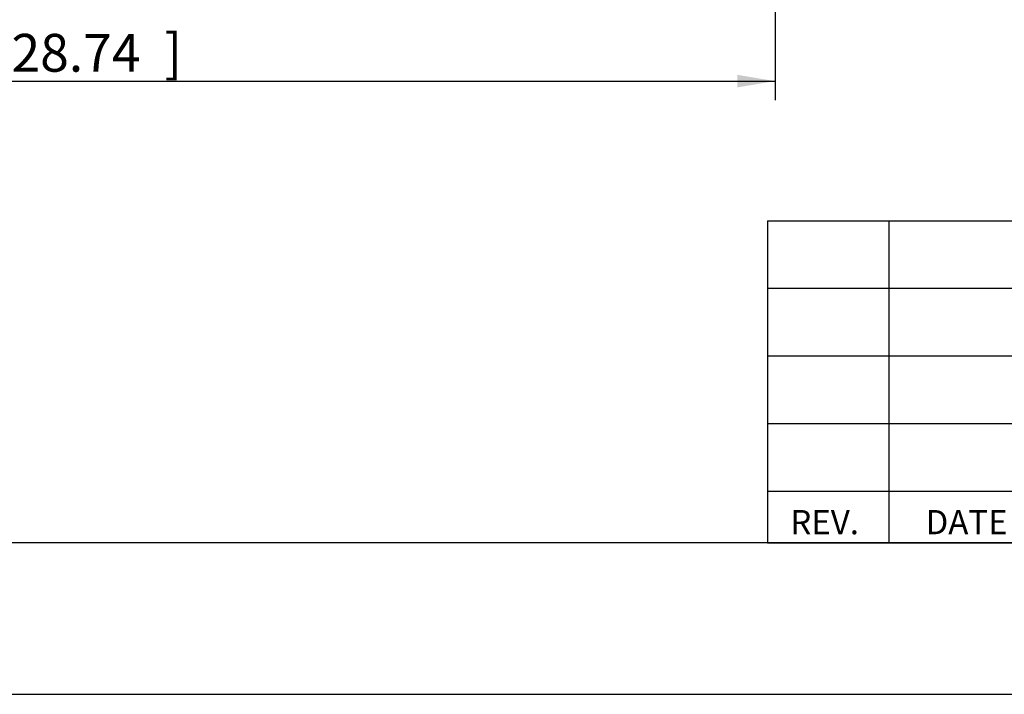
# Model space of a CAD drawing. Units: millimetres. Extents: x 143 to 2870, y 100 to 1865.
# Drawn here: x 943 to 1463, y 100 to 457 of the extents above; entities that cross this region are included whole.
import ezdxf
from ezdxf.enums import TextEntityAlignment as Align

# ---------------------------------------------------------------- set-up
doc = ezdxf.new("R2010")
doc.units = ezdxf.units.MM
doc.layers.add('標註_(ISO)', color=7, linetype='Continuous')
doc.styles.add('SEACAD_Arial', font='arial.ttf', dxfattribs={"width": 0.8})
doc.dimstyles.new('預設_(ISO)', dxfattribs={"dimtxt": 20, "dimasz": 20, "dimexe": 10, "dimexo": 10, "dimgap": 5, "dimtad": 1, "dimlfac": 0.03937, "dimdsep": 46, "dimtxsty": 'SEACAD_Arial', "dimblk1": '_SE_FILLED', "dimblk2": '_SE_FILLED', "dimsah": 1, "dimcen": 10, "dimazin": 0, "dimtfac": 1, "dimtofl": 0, "dimtmove": 0, "dimatfit": 3, "dimfxl": 1, "dimtolj": 1, "dimarcsym": 0})

# ---------------------------------------------------------------- blocks, each defined once
blk = doc.blocks.new('標題欄框_RAS')
at = {"color": 7, "linetype": 'Continuous'}
for p, q in [((119.534, 25.053), (119.534, 8.021)), ((119.534, 25.053), (185.709, 25.053)), ((125.951, 25.053), (125.951, 8.021)), ((119.534, 21.477), (185.709, 21.477)), ((119.534, 17.9), (185.709, 17.9)), ((119.534, 14.324), (185.709, 14.324)), ((119.534, 10.748), (185.709, 10.748)), ((264.697, 8.021), (8.021, 8.021)), ((119.534, 8.021), (185.709, 8.021)), ((0, 0), (272.718, 0))]:
    blk.add_line(p, q, dxfattribs=at)
at = {"insert": (120.745, 9.108), "char_height": 1.2834, "width": 53.81911, "attachment_point": 4}
blk.add_mtext('{\\fArial|b0||i0||c0|p34;\\C7;\\H1.2834;\\W1.;REV.         DATE           BY                  DESCRIPTION OF CHANGE}', dxfattribs=at)
blk = doc.blocks.new('DMBLK235')
at = {"layer": '標註_(ISO)', "linetype": 'Continuous'}
for points in [[(533.43, 421.03), (533.43, 427.7), (513.43, 424.36)], [(1322.18, 421.03), (1342.18, 424.36), (1322.18, 427.7)]]:
    blk.add_hatch(color=7, dxfattribs=at).paths.add_polyline_path(points)
at = {"layer": '標註_(ISO)', "color": 7, "linetype": 'Continuous'}
for p, q in [((1342.18, 946.81), (1342.18, 414.36)), ((513.43, 540.76), (513.43, 414.36)), ((513.43, 424.36), (1342.18, 424.36))]:
    blk.add_line(p, q, dxfattribs=at)
at = {"layer": '標註_(ISO)', "color": 7, "linetype": 'Continuous', "style": 'SEACAD_Arial'}
for s, p in [('32.63', (828.22, 449.36)), ('[', (905.65, 449.36)), ('828.74', (923.48, 449.36)), (']', (1019.57, 449.36))]:
    blk.add_text(s, height=20, dxfattribs=at).set_placement(p, align=Align.TOP_LEFT)
blk = doc.blocks.new('_SE_FILLED')
at = {"color": 0}
blk.add_line((0, 0), (-1, 0), dxfattribs=at)
blk.add_solid([(0, 0), (-1, -0.1665), (-1, 0.1665), (0, 0)], dxfattribs=at)

msp = doc.modelspace()

# ---------------------------------------------------------------- block references
at = {"color": 7, "xscale": 10, "yscale": 10, "zscale": 10}
msp.add_blockref('標題欄框_RAS', (142.82, 100), dxfattribs=at)

# ---------------------------------------------------------------- dimensions: what is measured, and where the dimension line sits
at = {"layer": '標註_(ISO)', "color": 7, "linetype": 'Continuous'}
dim = msp.add_linear_dim(base=(1342.179, 424.365), p1=(513.435, 550.761), p2=(1342.179, 956.81), text='\\A1;<>', dimstyle='預設_(ISO)', override={"dimpost": ''}, dxfattribs=at)
dim.commit()
dim.dimension.update_dxf_attribs({"geometry": 'DMBLK235', "text_midpoint": (927.807, 424.365), "dimtype": 160})

doc.saveas('drawing.dxf')
